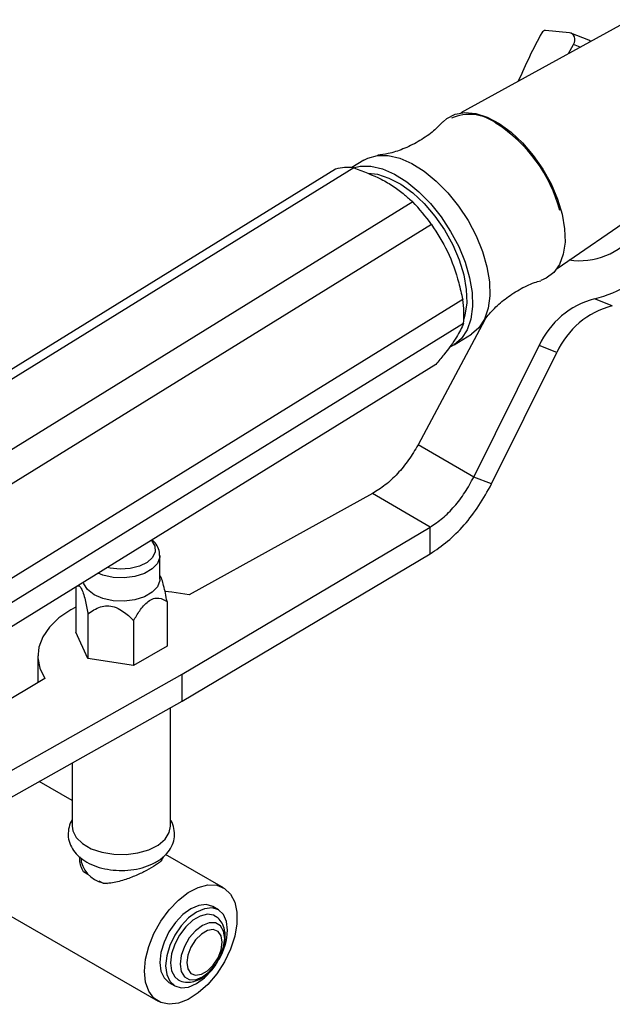
# Model space of a CAD drawing. Units: millimetres. Extents: x 5 to 995, y 5 to 995.
# Drawn here: x 149 to 164, y 795 to 819 of the extents above; entities that cross this region are included whole.
import ezdxf

# ---------------------------------------------------------------- set-up
doc = ezdxf.new("R2010")
doc.units = ezdxf.units.MM

msp = doc.modelspace()

# ---------------------------------------------------------------- linework, layer by layer
at = {"color": 7, "linetype": 'Continuous', "lineweight": 25}
for p, q in [((164.068, 819.216), (159.933, 816.939)), ((162.587, 818.895), (162, 818.952)), ((163.056, 818.717), (162.623, 818.887)), ((162.564, 818.387), (162.686, 818.61)), ((157.56, 815.783), (157.266, 815.601)), ((156.873, 815.561), (144.436, 807.875)), ((157.314, 815.596), (144.876, 807.91)), ((162.284, 813.135), (164.914, 814.948)), ((158.756, 814.764), (146.318, 807.078)), ((159.214, 814.21), (146.777, 806.524)), ((159.979, 812.378), (147.542, 804.692)), ((163.633, 812.225), (163.199, 812.394)), ((160.517, 811.883), (158.885, 808.826)), ((159.998, 811.79), (147.56, 804.104)), ((159.765, 811.267), (160.189, 811.529)), ((160.247, 808.04), (161.846, 811.253)), ((162.279, 811.084), (161.846, 811.253)), ((160.681, 807.87), (162.279, 811.084)), ((159.32, 810.79), (146.883, 803.104)), ((160.247, 808.04), (158.885, 808.826)), ((160.681, 807.87), (160.247, 808.04)), ((157.771, 807.635), (153.297, 805.159)), ((159.185, 806.819), (157.771, 807.635)), ((153.124, 803.22), (159.185, 806.819)), ((159.185, 806.166), (159.185, 806.819)), ((152.577, 805.548), (152.577, 806.12)), ((153.124, 802.566), (159.185, 806.166)), ((152.584, 805.627), (152.577, 805.64)), ((150.521, 805.345), (150.521, 804.251)), ((152.752, 805), (152.752, 803.906)), ((150.82, 804.701), (150.82, 803.607)), ((151.936, 804.528), (151.936, 803.434)), ((150.82, 803.607), (150.521, 804.251)), ((152.752, 803.906), (151.936, 803.434)), ((149.594, 803.67), (149.594, 803.017)), ((151.936, 803.434), (150.82, 803.607)), ((146.889, 799.721), (153.124, 803.22)), ((153.124, 802.566), (153.124, 803.22)), ((149.764, 803.12), (145.475, 800.537)), ((146.889, 799.068), (153.124, 802.566)), ((152.837, 799.506), (152.837, 802.405)), ((150.437, 801.058), (150.437, 799.506)), ((150.437, 800.135), (149.626, 800.603)), ((146.271, 798.845), (152.534, 795.23)), ((150.657, 798.726), (150.657, 798.64)), ((152.617, 798.678), (152.617, 798.721)), ((152.644, 798.732), (152.648, 798.718)), ((154.134, 798.001), (152.718, 798.819)), ((150.819, 798.329), (150.714, 798.389)), ((151.202, 798.108), (151.097, 798.168)), ((154.01, 797.46), (153.869, 797.542)), ((152.799, 795.689), (152.94, 795.607))]:
    msp.add_line(p, q, dxfattribs=at)
at = {"color": 8, "linetype": 'Continuous', "lineweight": 25}
msp.add_line((162.851, 818.545), (162.686, 818.61), dxfattribs=at)
at = {"color": 7, "linetype": 'Continuous', "lineweight": 25, "flags": 128}
for points in [[(162.686, 818.61), (162.706, 818.655), (162.717, 818.703), (162.717, 818.75), (162.707, 818.795), (162.688, 818.834), (162.66, 818.864), (162.626, 818.885), (162.587, 818.895)], [(159.499, 816.718), (159.591, 816.799), (159.794, 816.906), (160.032, 816.947), (160.296, 816.923), (160.578, 816.832), (160.869, 816.679), (161.159, 816.468), (161.44, 816.205), (161.701, 815.9), (161.936, 815.563), (162.135, 815.203), (162.293, 814.833), (162.405, 814.464), (162.468, 814.109), (162.478, 813.778), (162.436, 813.483), (162.343, 813.233), (162.202, 813.036), (162.018, 812.897), (161.89, 812.845)], [(157.56, 815.783), (157.66, 815.835), (157.894, 815.898), (158.157, 815.896), (158.441, 815.83), (158.737, 815.702), (159.037, 815.514), (159.332, 815.274), (159.615, 814.986), (159.875, 814.661), (160.107, 814.306), (160.304, 813.933), (160.46, 813.552), (160.569, 813.174), (160.63, 812.809), (160.641, 812.469), (160.601, 812.163), (160.511, 811.901), (160.374, 811.688), (160.194, 811.533), (160.189, 811.529)], [(157.301, 815.598), (157.47, 815.636), (157.733, 815.634), (158.017, 815.568), (158.313, 815.44), (158.613, 815.252), (158.908, 815.012), (159.191, 814.724), (159.451, 814.399), (159.683, 814.044), (159.88, 813.671), (160.036, 813.29), (160.145, 812.911), (160.206, 812.547), (160.217, 812.207), (160.177, 811.901), (160.087, 811.639), (159.95, 811.426), (159.77, 811.271), (159.66, 811.213)], [(157.671, 815.463), (157.893, 815.438), (158.175, 815.347), (158.466, 815.194), (158.756, 814.983), (159.037, 814.721), (159.298, 814.416), (159.533, 814.078), (159.732, 813.718), (159.891, 813.348), (160.003, 812.98), (160.065, 812.624), (160.075, 812.294), (160.033, 811.998), (160.004, 811.899)], [(152.577, 805.548), (152.574, 805.509), (152.518, 805.358), (152.389, 805.223), (152.2, 805.114), (151.965, 805.04), (151.704, 805.007), (151.437, 805.018), (151.186, 805.072), (150.972, 805.164), (150.812, 805.288), (150.718, 805.433), (150.707, 805.467)], [(153.297, 805.159), (152.867, 805.229), (152.71, 805.244)], [(150.521, 804.859), (150.399, 804.793), (150.11, 804.596), (149.88, 804.375), (149.714, 804.135), (149.619, 803.883), (149.595, 803.625), (149.644, 803.368), (149.764, 803.12)], [(150.437, 799.506), (150.452, 799.397), (150.536, 799.231), (150.689, 799.081), (150.901, 798.958), (151.16, 798.87), (151.449, 798.821), (151.75, 798.816), (152.043, 798.854), (152.311, 798.933), (152.537, 799.048), (152.706, 799.191), (152.808, 799.355), (152.837, 799.506)], [(152.203, 795.962), (152.229, 796.258), (152.307, 796.571), (152.433, 796.886), (152.601, 797.188), (152.804, 797.464), (153.031, 797.699), (153.273, 797.884), (153.517, 798.01), (153.753, 798.071), (153.969, 798.063), (154.155, 797.988), (154.303, 797.848), (154.406, 797.651), (154.459, 797.406), (154.459, 797.123), (154.406, 796.817), (154.303, 796.501), (154.155, 796.191), (153.969, 795.9), (153.753, 795.643), (153.517, 795.432), (153.273, 795.275), (153.031, 795.182), (152.804, 795.155), (152.601, 795.197), (152.433, 795.305), (152.307, 795.474), (152.229, 795.697), (152.203, 795.962)], [(153.869, 797.542), (153.712, 797.59), (153.53, 797.572), (153.334, 797.489), (153.138, 797.346), (152.956, 797.154), (152.799, 796.924), (152.679, 796.674), (152.603, 796.419), (152.577, 796.178), (152.603, 795.967), (152.679, 795.8), (152.799, 795.689), (152.799, 795.689)], [(154.232, 796.97), (154.206, 797.182), (154.131, 797.349), (154.01, 797.46), (153.854, 797.509), (153.671, 797.491), (153.475, 797.407), (153.279, 797.265), (153.097, 797.072), (152.94, 796.843), (152.82, 796.592), (152.744, 796.338), (152.719, 796.097), (152.744, 795.886), (152.82, 795.719), (152.94, 795.607), (153.097, 795.559), (153.279, 795.577), (153.475, 795.66), (153.671, 795.803), (153.854, 795.995), (153.944, 796.118)], [(153.927, 797.312), (153.892, 797.33), (153.74, 797.355), (153.566, 797.313), (153.385, 797.209), (153.211, 797.049), (153.059, 796.848), (152.94, 796.622), (152.865, 796.388), (152.839, 796.166), (152.865, 795.974), (152.94, 795.827), (153.025, 795.754)], [(154.161, 796.766), (154.135, 796.945), (154.057, 797.076), (153.937, 797.145), (153.785, 797.147), (153.617, 797.081), (153.448, 796.953), (153.297, 796.776), (153.176, 796.567), (153.099, 796.347), (153.072, 796.138), (153.099, 795.959), (153.176, 795.828), (153.297, 795.759), (153.448, 795.757), (153.617, 795.823), (153.785, 795.951), (153.937, 796.128), (154.057, 796.337), (154.135, 796.557), (154.161, 796.766)], [(154.099, 796.673), (154.073, 796.829), (153.998, 796.936), (153.883, 796.981), (153.742, 796.959), (153.591, 796.872), (153.45, 796.731), (153.335, 796.553), (153.26, 796.359), (153.234, 796.174), (153.26, 796.018), (153.335, 795.911), (153.45, 795.866), (153.591, 795.888), (153.742, 795.975), (153.883, 796.115), (153.998, 796.293), (154.073, 796.487), (154.099, 796.673)]]:
    msp.add_lwpolyline(points, dxfattribs=at)
at = {"color": 8, "linetype": 'Continuous', "lineweight": 25, "flags": 128}
for points in [[(152.368, 806.494), (152.372, 806.489), (152.454, 806.354), (152.463, 806.211), (152.399, 806.073), (152.267, 805.951), (152.079, 805.858), (151.852, 805.801), (151.606, 805.785), (151.362, 805.811), (151.291, 805.828)], [(152.577, 806.125), (152.574, 806.081), (152.518, 805.93), (152.389, 805.794), (152.2, 805.685), (151.965, 805.611), (151.704, 805.578), (151.437, 805.589), (151.186, 805.643), (151.066, 805.689)]]:
    msp.add_lwpolyline(points, dxfattribs=at)
at = {"color": 7, "linetype": 'Continuous', "lineweight": 25}
for centre, radius, start, end in [((173.733, 812.432), 13.474, 151.3185, 156.9325), ((161.997, 818.858), 0.0942, 88.4088, 154.4827), ((163.006, 818.591), 0.136, 44.0084, 68.4808), ((160.14, 815.814), 1.089, 52.8955, 113.7973), ((158.806, 813.597), 3.672, 15.0998, 57.1674), ((157.175, 814.541), 1.064, 82.5324, 106.4866), ((155.499, 811.599), 4.541, 35.0967, 44.173), ((162.833, 815.03), 1.703, 261.2904, 322.9132), ((162.528, 815.18), 2.865, 283.5587, 320.757), ((157.511, 812.007), 2.496, 355.0101, 8.5478), ((163.72, 810.404), 2.058, 104.6575, 155.6182), ((164.153, 810.234), 2.058, 104.6575, 155.6182), ((151.342, 798.816), 0.708, 194.3554, 266.3888), ((152.696, 797.022), 1.537, 329.8713, 358.0648)]:
    msp.add_arc(centre, radius, start, end, dxfattribs=at)
for points, knots in [([(159.495, 816.716), (159.409, 816.631), (159.229, 816.454), (158.891, 816.227), (158.524, 816.05), (158.181, 815.94), (157.984, 815.913), (157.9, 815.902)], [0, 0, 0, 0, 0.196791, 0.414302, 0.631877, 0.841097, 1, 1, 1, 1]), ([(157.314, 815.596), (157.546, 815.509), (157.899, 815.378), (158.296, 815.143), (158.543, 814.952), (158.689, 814.823), (158.756, 814.764)], [0, 0, 0, 0, 0.404017, 0.613529, 0.823396, 1, 1, 1, 1]), ([(159.214, 814.21), (159.352, 813.997), (159.632, 813.565), (159.854, 812.919), (159.948, 812.515), (159.979, 812.378)], [0, 0, 0, 0, 0.390585, 0.794018, 1, 1, 1, 1]), ([(160.449, 811.782), (160.466, 811.809), (160.535, 811.922), (160.721, 812.137), (161.008, 812.399), (161.353, 812.625), (161.658, 812.774), (161.834, 812.823), (161.887, 812.837)], [0, 0, 0, 0, 0.063775, 0.26164, 0.47269, 0.690718, 0.908087, 1, 1, 1, 1]), ([(159.998, 811.79), (159.949, 811.685), (159.85, 811.471), (159.582, 811.108), (159.387, 810.87), (159.32, 810.79)], [0, 0, 0, 0, 0.390585, 0.794018, 1, 1, 1, 1]), ([(152.568, 806.126), (152.57, 806.154), (152.574, 806.237), (152.511, 806.365), (152.443, 806.463), (152.39, 806.501), (152.385, 806.504)], [0, 0, 0, 0, 0.1900871, 0.5769205, 0.9653306, 1, 1, 1, 1]), ([(152.752, 805), (152.727, 805.133), (152.69, 805.325), (152.628, 805.541), (152.598, 805.599), (152.584, 805.627)], [0, 0, 0, 0, 0.5414219, 0.7794161, 1, 1, 1, 1]), ([(150.521, 805.345), (150.547, 805.369), (150.584, 805.405), (150.646, 805.348), (150.696, 805.242), (150.754, 805.04), (150.794, 804.848), (150.817, 804.718), (150.82, 804.701)], [0, 0, 0, 0, 0.300134, 0.432065, 0.565125, 0.708017, 0.960401, 1, 1, 1, 1]), ([(151.936, 804.528), (151.958, 804.568), (152.03, 804.695), (152.146, 804.865), (152.293, 805.01), (152.427, 805.081), (152.592, 805.091), (152.689, 805.035), (152.752, 805)], [0, 0, 0, 0, 0.100902, 0.320061, 0.448618, 0.57809, 0.726547, 1, 1, 1, 1]), ([(150.82, 804.701), (150.915, 804.765), (151.052, 804.859), (151.287, 804.901), (151.471, 804.873), (151.689, 804.763), (151.836, 804.633), (151.924, 804.541), (151.936, 804.528)], [0, 0, 0, 0, 0.300134, 0.432065, 0.565125, 0.708017, 0.960401, 1, 1, 1, 1]), ([(150.437, 799.665), (150.437, 799.665), (150.395, 799.612), (150.353, 799.484), (150.326, 799.288), (150.366, 799.091), (150.461, 798.91), (150.604, 798.753), (150.794, 798.62), (151.028, 798.516), (151.296, 798.448), (151.582, 798.42), (151.87, 798.433), (152.15, 798.487), (152.408, 798.582), (152.624, 798.714), (152.786, 798.873), (152.892, 799.05), (152.945, 799.248), (152.93, 799.449), (152.888, 799.591), (152.842, 799.652), (152.837, 799.66)], [0, 0, 0, 0, 0.000379, 0.050763, 0.100014, 0.151787, 0.202504, 0.254779, 0.3105, 0.369387, 0.429395, 0.489248, 0.549077, 0.609311, 0.670433, 0.732998, 0.787976, 0.839552, 0.889121, 0.942076, 0.993049, 1, 1, 1, 1]), ([(150.714, 798.389), (150.668, 798.484), (150.608, 798.605), (150.625, 798.732), (150.629, 798.759)], [0, 0, 0, 0, 0.785906, 1, 1, 1, 1]), ([(152.645, 798.76), (152.644, 798.736), (152.641, 798.678), (152.497, 798.566), (152.265, 798.429), (151.994, 798.299), (151.695, 798.184), (151.423, 798.111), (151.26, 798.109), (151.202, 798.108)], [0, 0, 0, 0, 0.126844, 0.305177, 0.457041, 0.5946, 0.740481, 0.908157, 1, 1, 1, 1]), ([(154.176, 796.812), (154.174, 796.851), (154.17, 796.954), (154.125, 797.101), (154.04, 797.235), (153.959, 797.286), (153.924, 797.308)], [0, 0, 0, 0, 0.191565, 0.499712, 0.786599, 1, 1, 1, 1]), ([(154.032, 796.284), (154.058, 796.336), (154.121, 796.46), (154.167, 796.642), (154.173, 796.763), (154.176, 796.812)], [0, 0, 0, 0, 0.302311, 0.719112, 1, 1, 1, 1]), ([(153.027, 795.757), (153.032, 795.753), (153.08, 795.714), (153.201, 795.69), (153.369, 795.695), (153.541, 795.756), (153.713, 795.867), (153.872, 796.028), (153.982, 796.173), (154.023, 796.265), (154.032, 796.284)], [0, 0, 0, 0, 0.016218, 0.16272, 0.305532, 0.45532, 0.617151, 0.786013, 0.954921, 1, 1, 1, 1])]:
    msp.add_open_spline(points, degree=3, knots=knots, dxfattribs=at)
for points in [[(158.885, 808.826), (158.812, 808.7), (158.664, 808.449), (158.388, 808.117), (158.087, 807.831), (157.876, 807.701), (157.771, 807.635)], [(159.185, 806.819), (159.286, 806.887), (159.489, 807.023), (159.776, 807.315), (160.039, 807.655), (160.178, 807.912), (160.247, 808.04)], [(159.185, 806.166), (159.327, 806.26), (159.612, 806.45), (160.017, 806.858), (160.387, 807.333), (160.583, 807.691), (160.681, 807.87)]]:
    msp.add_open_spline(points, degree=3, dxfattribs=at)

doc.saveas('drawing.dxf')
